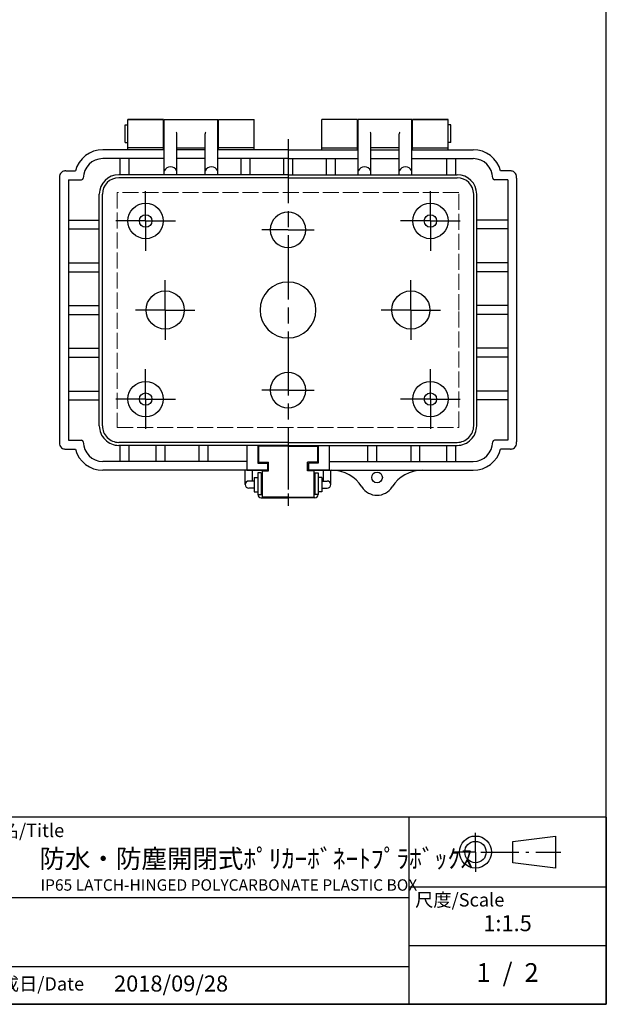
# Model space of a CAD drawing. Units: millimetres. Extents: x 0 to 1250, y 0 to 420.
# Drawn here: x 440 to 604, y 0 to 276 of the extents above; entities that cross this region are included whole.
import ezdxf
from ezdxf.enums import TextEntityAlignment as Align

# ---------------------------------------------------------------- set-up
doc = ezdxf.new("R2010")
doc.units = ezdxf.units.MM
doc.header["$LTSCALE"] = 1.5
for name, pattern in [('AM_ISO02W050x2', [3.75, 3, -0.75]), ('AM_ISO08W050', [18, 12, -1.5, 3, -1.5]), ('AM_ISO08W050x2', [9, 6, -0.75, 1.5, -0.75]), ('gen7a', [6.875, 4.75, -0.875, 0.375, -0.875])]:
    doc.linetypes.add(name, pattern=pattern)
doc.layers.add('7A', color=4, linetype='gen7a')
doc.layers.add('RAHM2', color=1, linetype='Continuous')
for name, color, linetype, lineweight in [('AM_7', 4, 'AM_ISO08W050', 25), ('AM_8', 1, 'Continuous', 25), ('ﾄｯﾌﾟｶﾊﾞｰ', 7, 'Continuous', 25), ('ﾎﾞﾃﾞｨｰ', 2, 'Continuous', 25), ('ﾎﾞﾃﾞｨｰ0', 2, 'AM_ISO02W050x2', 13), ('ﾗｯﾁ', 3, 'Continuous', 25), ('ﾗｯﾁ金具', 6, 'Continuous', 25)]:
    doc.layers.add(name, color=color, linetype=linetype, lineweight=lineweight)
doc.styles.get("Standard").update_dxf_attribs({"font": 'ISOCP.SHX', "bigfont": 'EXTFONT.SHX'})

# ---------------------------------------------------------------- blocks, each defined once
blk = doc.blocks.new('TK-A3')
blk.add_lwpolyline([(0, 0), (403, 0), (403, 280), (0, 280.0000000000001)], close=True)
blk = doc.blocks.new('A$C0FAF06CF')
at = {"layer": 'AM_8'}
h = blk.add_hatch(color=1, dxfattribs=at)
edge = h.paths.add_edge_path()
edge.add_line((-8.013599999999968, -2.41150000000041), (8.013600000000068, -2.411500000000414))
edge.add_arc((8.013600000000052, -1.773380000000511), 0.6381199999999012, 270, 360)
edge.add_line((8.651719999999953, -1.773380000000511), (8.651719999999967, 1.773379999999486))
edge.add_arc((8.013600000000025, 1.773379999999429), 0.638119999999958, 5.1039e-12, 90.00000000000125)
edge.add_line((8.013599999999997, 2.41149999999939), (-8.013599999999997, 2.411499999999385))
edge.add_arc((-8.013600000000025, 1.773379999999436), 0.6381199999999511, 89.99999999999682, 179.9999999999955)
edge.add_line((-8.651719999999981, 1.773379999999485), (-8.651719999999981, -1.773380000000505))
edge.add_arc((-8.013600000000025, -1.773380000000456), 0.6381199999999511, 180.0000000000043, 270.0000000000045)
edge = h.paths.add_edge_path(flags=16)
edge.add_line((-7.471939999999959, 2.092439999999486), (7.471940000000018, 2.092439999999478))
edge.add_arc((7.471940000000046, 1.550779999999479), 0.5416600000000003, 9.094947017729282e-13, 90.00000000000148, ccw=False)
edge.add_line((8.013600000000025, 1.550779999999486), (8.013600000000025, -1.550780000000504))
edge.add_arc((7.471940000000018, -1.5507800000005), 0.5416600000000074, 270, 359.99999999999966, ccw=False)
edge.add_line((7.471940000000018, -2.092440000000504), (-7.471939999999959, -2.092440000000513))
edge.add_arc((-7.471939999999959, -1.550780000000504), 0.5416600000000074, 180, 270, ccw=False)
edge.add_line((-8.013599999999968, -1.550780000000504), (-8.013599999999968, 1.550779999999486))
edge.add_arc((-7.471939999999959, 1.550779999999486), 0.5416600000000003, 90, 180, ccw=False)
for points in [[(-5.453699999999969, 0.5935999999994924), (-5.453699999999969, 1.038799999999492), (-7.531299999999987, 1.038799999999492), (-7.531299999999987, 0.5935999999994924), (-6.759619999999982, 0.5935999999994924), (-6.759619999999982, -1.224300000000514), (-6.225379999999973, -1.224300000000514), (-6.225379999999973, 0.5935999999994924)], [(-3.146079999999982, 1.038799999999492), (-3.146079999999982, -1.224300000000514), (-2.671199999999942, -1.224300000000514), (-2.671199999999942, -0.6184186206901412), (-2.193432261217481, -0.1027759420753025), (-1.520149446800417, -1.224300000000514), (-0.957179999999994, -1.224300000000514), (-1.851807874889658, 0.2659306476478651), (-1.135707252964406, 1.038799999999492), (-1.788279380580376, 1.038799999999492), (-2.671199999999942, 0.085886028951558), (-2.671199999999942, 1.038799999999492)], [(4.304715008555603, 1.038799999999492), (4.304715008555603, -1.224300000000514), (4.775885008555576, -1.224300000000514), (4.775885008555576, -0.3153500000005119), (5.829525008555606, -0.3153500000005119), (5.829525008555606, -1.224300000000514), (6.300695008555576, -1.224300000000514), (6.300695008555576, 1.038799999999492), (5.829525008555606, 1.038799999999492), (5.829525008555606, 0.1298499999994878), (4.775885008555576, 0.1298499999994878), (4.775885008555576, 1.038799999999492)], [(7.280135008555588, -1.224300000000514), (7.280135008555588, 1.038799999999492), (6.805255008555603, 1.038799999999492), (6.805255008555603, -1.224300000000514)]]:
    blk.add_hatch(color=1, dxfattribs=at).paths.add_polyline_path(points)
h = blk.add_hatch(color=1, dxfattribs=at)
h.paths.add_polyline_path([(-5.264049114754044, -1.224300000000514), (-5.084217508196671, -0.7345800000005109), (-4.16110249180326, -0.7345800000005109), (-3.981270885245876, -1.224300000000514), (-3.420619999999972, -1.224300000000514), (-4.251659999999958, 1.038799999999492), (-4.993659999999977, 1.038799999999492), (-5.82469999999995, -1.224300000000514)])
h.paths.add_polyline_path([(-4.332759934426205, -0.2671200000005083), (-4.912560065573729, -0.2671200000005083), (-4.622659999999966, 0.5223399999994971)], flags=16)
h = blk.add_hatch(color=1, dxfattribs=at)
h.paths.add_polyline_path([(-0.1961891147540484, -1.224300000000514), (-0.0163575081966769, -0.7345800000005109), (0.9067575081967476, -0.7345800000005109), (1.086589114754119, -1.224300000000514), (1.647240000000008, -1.224300000000514), (0.8162000000000373, 1.038799999999492), (0.0742000000000189, 1.038799999999492), (-0.7568399999999543, -1.224300000000514)])
h.paths.add_polyline_path([(0.7351000655737892, -0.2671200000005083), (0.1552999344262673, -0.2671200000005083), (0.4452000000000285, 0.5223399999994971)], flags=16)
h = blk.add_hatch(color=1, dxfattribs=at)
edge = h.paths.add_edge_path()
edge.add_ellipse((2.878960000000006, -0.0927500000005264), major_axis=(0, 0.7271600000000495), ratio=0.8673469387754512, start_angle=304.6510247185947, end_angle=609.4109213221484)
edge.add_line((3.469375036740871, -0.3484654247793539), (3.94113500855559, -0.5527900000005097))
edge.add_arc((2.878960000000006, -0.0927500000005122), 1.157520000000024, 38.550540790803325, 336.58201840165333, ccw=False)
edge.add_line((3.784208621486185, 0.6286219454599618), (3.397792961318373, 0.3206961337928842))
blk = doc.blocks.new('TK-仕様書(和英併記)NEW')
for p, q in [((0, 35), (-193, 35)), ((-193, 35), (-193, 0)), ((-118, 35), (-118, 0)), ((-37, 35), (-37, 0)), ((0, 35), (0, 0)), ((-17.5, 30.5), (-9.5, 31.5)), ((-9.5, 31.5), (-9.5, 25.5)), ((-17.5, 26.5), (-17.5, 30.5)), ((-9.5, 25.5), (-17.5, 26.5)), ((-37, 22), (0, 22)), ((-193, 19.99999999999993), (-37, 19.99999999999993)), ((-168.0000000000001, 19.99999999999993), (-168, 0)), ((-143.0000000000001, 19.99999999999993), (-143, 0)), ((-37, 11), (0, 11)), ((-37.00000000000012, 7), (-118, 7)), ((0, 0), (-193, 0))]:
    blk.add_line(p, q)
for radius in [3, 2]:
    blk.add_circle((-24.5, 28.5), radius)
at = {"layer": '7A'}
for p, q in [((-24.5, 28.5), (-24.5, 32.07478664473149)), ((-24.5, 28.5), (-28.5, 28.5)), ((-24.5, 28.5), (-24.5, 24.78991724228479)), ((-23.5, 28.5), (-8.5, 28.5))]:
    blk.add_line(p, q, dxfattribs=at)
at = {"xscale": 0.96, "yscale": 0.96, "zscale": 0.96}
blk.add_blockref('A$C0FAF06CF', (-179.073778946163, 28.68781725888326), dxfattribs=at)
at = {"attachment_point": 4}
for s, insert, char_height, width in [('{\\fMS Gothic|b0|i0|c128|p49;株式会社タカチ電機工業}', (-167.9945135240808, 28.68781725888326), 3, 42.88159814155517), ('{\\fArial|b0|i0|c128|p34;TAKACHI ELECTRONICS ENCLOSURE Co., LTD.}', (-167.9945135240808, 23.41115279672572), 1.399999999999999, 44.44830780058135)]:
    blk.add_mtext(s, dxfattribs=dict(at, insert=insert, char_height=char_height, width=width))
for tag, height, p in [('品名', 3.5, (-106.1561493930892, 27.24999999999994)), ('TITLE', 2.5, (-106.1561493930892, 22.24999999999994)), ('型番', 3.5, (-106.1391682485609, 11.75))]:
    blk.add_attdef(tag, text='', height=height).set_placement(p, align=Align.MIDDLE_LEFT)
for tag, height, p in [('GEN-TITLE-SCA', 3, (-18.5, 14.79266317345349)), ('承認', 3.5, (-180.7195176573868, 7.729076668239943)), ('検図', 3.5, (-155.5000000000001, 7.729076668239941)), ('製図', 3.5, (-130.5000000000001, 7.729076668239941)), ('ページNO.', 3.5, (-23, 5.5)), ('総ページ数', 3.5, (-14, 5.5)), ('GEN-TITLE-DAT', 3, (-81.5, 3.5))]:
    blk.add_attdef(tag, text='', height=height).set_placement(p, align=Align.MIDDLE)
at = {"layer": 'RAHM2', "char_height": 2.5}
for s, insert, width, attachment_point in [('品名/Title', (-116.8002551371314, 33.80103540727967), 90, 1), ('尺度/Scale', (-35.80025513713144, 20.80103540727967), 20, 1), ('承認/Approved', (-180.5000000000001, 18.8010354072796), 22.21535073038012, 2), ('検図/Checked', (-155.5, 18.92584712714763), 19.85268515870859, 2), ('製図/Created', (-130.5, 18.95800561859732), 19.44564691649168, 2), ('作成日/Date', (-116.8002551371314, 3.5), 17.84866863742184, 4)]:
    blk.add_mtext(s, dxfattribs=dict(at, insert=insert, width=width, attachment_point=attachment_point))
at = {"layer": 'RAHM2', "color": 0, "insert": (-18.5, 5.5), "char_height": 3.5, "width": 4.469919821818733, "attachment_point": 5}
blk.add_mtext('/', dxfattribs=at)

msp = doc.modelspace()

# ---------------------------------------------------------------- linework, layer by layer
at = {"layer": 'AM_7'}
msp.add_line((515.0902738272686, 242.9157923674685), (515.0902738272686, 146.9157923674725), dxfattribs=at)
at = {"layer": 'AM_7', "linetype": 'AM_ISO08W050x2'}
for p, q in [((475.0902738272704, 219.917540499689), (475.0902738272707, 228.2781819582228)), ((555.0902738272667, 219.9175404996886), (555.0902738272667, 228.2781819582224)), ((475.0902738272704, 219.917540499689), (466.7296323687366, 219.9175404996891)), ((475.0902738272704, 219.917540499689), (483.4509152858042, 219.9175404996889)), ((475.0902738272704, 219.917540499689), (475.0902738272702, 211.5568990411552)), ((555.0902738272667, 219.9175404996886), (546.729632368733, 219.9175404996886)), ((555.0902738272667, 219.9175404996886), (563.4509152858004, 219.9175404996886)), ((555.0902738272667, 219.9175404996886), (555.0902738272667, 211.5568990411548)), ((515.0902738272683, 217.415792367473), (507.7246323687863, 217.4157923674731)), ((515.0902738272686, 217.415792367473), (522.4559152857506, 217.415792367473)), ((480.5902738272684, 194.9157923674714), (480.5902738272685, 203.2764338260053)), ((549.5902738272686, 194.9157923674711), (549.5902738272686, 203.2764338260049)), ((480.5902738272684, 194.9157923674714), (472.2296323687342, 194.9157923674715)), ((480.5902738272684, 194.9157923674714), (480.5902738272682, 186.5551509089376)), ((480.5902738272684, 194.9157923674714), (488.9509152858024, 194.9157923674713)), ((549.5902738272686, 194.9157923674711), (541.2296323687345, 194.9157923674711)), ((549.5902738272686, 194.9157923674711), (549.5902738272686, 186.5551509089373)), ((549.5902738272686, 194.9157923674711), (557.9509152858024, 194.9157923674711)), ((475.0902738272702, 169.9140442352538), (475.0902738272702, 178.2746856937877)), ((555.0902738272665, 169.9140442352534), (555.0902738272665, 178.2746856937873)), ((515.0902738272679, 172.4157923674711), (507.7246323687742, 172.4157923674712)), ((515.0902738272686, 172.4157923674711), (522.4559152857624, 172.4157923674711)), ((475.0902738272702, 169.9140442352538), (466.7296323687364, 169.9140442352539)), ((475.0902738272702, 169.9140442352538), (475.09027382727, 161.5534027767202)), ((475.0902738272702, 169.9140442352538), (483.4509152858037, 169.9140442352538)), ((555.0902738272665, 169.9140442352534), (546.729632368733, 169.9140442352534)), ((555.0902738272665, 169.9140442352534), (555.0902738272665, 161.5534027767198)), ((555.0902738272665, 169.9140442352534), (563.4509152858002, 169.9140442352534)), ((515.0902738272682, 156.9157923674725), (515.0902738272719, 139.9157923674706))]:
    msp.add_line(p, q, dxfattribs=at)
at = {"layer": 'ﾄｯﾌﾟｶﾊﾞｰ'}
for p, q in [((470.0902738383581, 248.4157923615355), (480.0902738321082, 248.4157923615378)), ((470.0902738383573, 239.9157923674708), (470.0902738383581, 248.4157923615355)), ((480.0902738321082, 248.4157923615334), (470.0902738383581, 248.4157923615345)), ((480.0902738321032, 239.9157923674731), (480.0902738321082, 248.4157923615378)), ((495.5902738383572, 239.9157923674711), (495.590273838358, 248.4157923615321)), ((495.590273838358, 248.4157923615321), (505.5902738321082, 248.4157923615345)), ((495.590273838358, 248.4157923615319), (505.5902738321082, 248.4157923615309)), ((505.5902738321032, 239.9157923674699), (505.5902738321082, 248.4157923615345)), ((524.5902738224341, 239.9157923674696), (524.5902738224293, 248.4157923615344)), ((534.5902738161793, 248.4157923615319), (524.5902738224293, 248.4157923615344)), ((534.5902738161793, 248.4157923615317), (524.5902738224293, 248.4157923615308)), ((534.5902738161798, 239.9157923674709), (534.5902738161793, 248.4157923615319)), ((550.0902738224341, 239.9157923674727), (550.0902738224293, 248.4157923615375)), ((560.0902738161789, 248.4157923615351), (550.0902738224293, 248.4157923615375)), ((550.0902738224293, 248.4157923615331), (560.0902738161789, 248.415792361534)), ((560.0902738161797, 239.9157923674704), (560.0902738161789, 248.4157923615351)), ((480.0902738321037, 240.4157923674642), (470.0902738383573, 240.4157923674643)), ((505.5902738321037, 240.4157923674639), (495.5902738383572, 240.415792367464)), ((524.5902738224335, 240.4157923674638), (534.5902738161798, 240.4157923674638)), ((550.0902738224333, 240.4157923674638), (560.0902738161797, 240.4157923674638))]:
    msp.add_line(p, q, dxfattribs=at)
at = {"layer": 'ﾎﾞﾃﾞｨｰ'}
for p, q in [((469.3902738383563, 241.9157923643393), (469.3902738383563, 246.9157923643393)), ((469.3902738383563, 246.9157923643412), (470.0902738383573, 246.9157923643392)), ((480.3402738272688, 248.4157923674623), (495.3402738272617, 248.4157923674659)), ((480.3402738272688, 239.9157923674716), (480.3402738272688, 248.4157923674623)), ((480.3402738272684, 232.9157923674703), (480.3402738272688, 248.4157923674623)), ((495.3402738272617, 239.9157923674714), (495.3402738272617, 248.4157923674659)), ((495.3402738272617, 232.9157923674692), (495.3402738272617, 248.4157923674659)), ((549.8402738272686, 248.415792367462), (534.8402738272757, 248.4157923674657)), ((534.8402738272757, 239.9157923674712), (534.8402738272757, 248.4157923674657)), ((534.8402738272757, 232.9157923674689), (534.8402738272757, 248.4157923674657)), ((549.8402738272686, 239.9157923674712), (549.8402738272686, 248.415792367462)), ((549.8402738272686, 232.91579236747), (549.8402738272686, 248.415792367462)), ((560.7902738161808, 246.9157923643407), (560.0902738161797, 246.9157923643388)), ((560.7902738161808, 241.9157923643388), (560.7902738161808, 246.9157923643388)), ((480.3402738272688, 245.9557923643391), (480.0902738321068, 245.9557923643393)), ((483.7426564575317, 244.7125889594385), (483.6402738272682, 244.8513944334188)), ((483.8402738272685, 232.9157923674701), (483.8402738272685, 244.4157923643392)), ((491.8402738272613, 232.9157923674694), (491.8402738272613, 244.4157923643391)), ((491.9378911969984, 244.7125889594385), (492.040273827262, 244.8513944334187)), ((495.590273838358, 245.955792364339), (495.3402738272617, 245.955792364339)), ((534.5902738161793, 245.9557923643388), (534.8402738272757, 245.9557923643388)), ((538.2426564575387, 244.7125889594381), (538.1402738272753, 244.8513944334185)), ((538.3402738272758, 232.9157923674692), (538.3402738272758, 244.4157923643389)), ((546.3402738272686, 232.9157923674697), (546.3402738272686, 244.4157923643389)), ((546.4378911970055, 244.7125889594381), (546.5402738272692, 244.8513944334185)), ((549.8402738272686, 245.9557923643388), (550.0902738224304, 245.955792364339)), ((469.3902738383563, 241.9157923643393), (470.0902738383573, 241.9157923643393)), ((480.0902738321051, 242.8757923643392), (480.3402738272686, 242.8757923643392)), ((495.5902738383576, 242.8757923643391), (495.3402738272617, 242.8757923643391)), ((534.5902738161798, 242.8757923643388), (534.8402738272757, 242.8757923643388)), ((550.0902738224323, 242.8757923643388), (549.8402738272686, 242.8757923643388)), ((560.7902738161808, 241.9157923643388), (560.0902738161797, 241.9157923643388)), ((480.3402738272688, 239.9157923674707), (463.0902738272689, 239.9157923674717)), ((483.8402738272685, 240.4157923674642), (491.8402738272613, 240.4157923674641)), ((491.8402738272613, 239.9157923674696), (483.8402738272685, 239.9157923674704)), ((515.0902738272686, 239.9157923674685), (495.3402738272617, 239.9157923674696)), ((515.0902738272686, 239.9157923674685), (534.8402738272757, 239.9157923674695)), ((546.3402738272686, 240.4157923674638), (538.3402738272758, 240.4157923674638)), ((538.3402738272758, 239.9157923674695), (546.3402738272686, 239.9157923674701)), ((549.8402738272686, 239.9157923674704), (567.0902738272681, 239.9157923674712)), ((480.3402738272686, 237.4157923674707), (463.0902738272685, 237.4157923674716)), ((467.9402738272685, 232.9157923674713), (467.9402738272686, 237.4157923674713)), ((470.4402738272685, 232.9157923674711), (470.4402738272685, 237.4157923674712)), ((491.8402738272613, 237.41579236747), (483.8402738272685, 237.4157923674704)), ((515.0902738272686, 237.4157923674685), (495.3402738272617, 237.4157923674697)), ((501.8402738272615, 237.4157923674694), (501.8402738272612, 232.9157923674686)), ((504.3402738272613, 237.4157923674692), (504.3402738272613, 232.9157923674684)), ((513.8402738272616, 237.4157923674686), (513.8402738272612, 232.9157923674676)), ((515.0902738272686, 237.4157923674685), (534.8402738272757, 237.4157923674695)), ((516.3402738272757, 237.4157923674685), (516.3402738272757, 232.9157923674676)), ((525.8402738272758, 237.4157923674691), (525.8402738272758, 232.9157923674683)), ((528.3402738272758, 237.4157923674693), (528.3402738272758, 232.9157923674685)), ((538.3402738272758, 237.4157923674697), (546.3402738272686, 237.4157923674701)), ((549.8402738272686, 237.4157923674704), (567.0902738272689, 237.4157923674711)), ((559.7402738272689, 232.9157923674706), (559.7402738272689, 237.4157923674708)), ((562.2402738272687, 232.9157923674709), (562.2402738272687, 237.4157923674709)), ((452.6402738272643, 233.9657923674601), (455.3573895012212, 233.96579236746)), ((515.0902738272683, 232.9157923674675), (467.5902738272829, 232.9157923674713)), ((515.0902738272686, 232.9157923674675), (562.5902738272544, 232.9157923674709)), ((577.540273827273, 233.9657923674595), (574.823158153316, 233.9657923674595)), ((450.8902738272714, 231.9157923674681), (450.8902738272854, 157.9157923674701)), ((453.3902738272714, 231.4657923674602), (457.0904821642188, 231.4657923674602)), ((453.3902738272714, 231.4657923674602), (453.3902738272852, 158.3657923674796)), ((515.0902738272683, 232.0657923674675), (467.5902738272831, 232.0657923674712)), ((515.0902738272686, 232.0657923674675), (562.5902738272539, 232.0657923674708)), ((576.7902738272658, 231.4657923674596), (573.0900654903186, 231.4657923674596)), ((576.7902738272658, 231.4657923674596), (576.790273827251, 158.365792367479)), ((579.2902738272658, 231.9157923674675), (579.2902738272513, 157.9157923674694)), ((462.0902738272754, 162.4157923674722), (462.0902738272827, 227.415792367472)), ((462.9402738272753, 162.4157923674721), (462.9402738272831, 227.4157923674717)), ((567.2402738272609, 162.4157923674715), (567.2402738272539, 227.4157923674712)), ((568.090273827261, 162.4157923674717), (568.0902738272545, 227.4157923674715)), ((453.3902738272738, 220.1657923674772), (462.0902738272818, 220.1657923674761)), ((576.7902738272633, 220.1657923674765), (568.0902738272553, 220.1657923674755)), ((453.3902738272741, 217.6657923674772), (462.0902738272817, 217.6657923674761)), ((576.790273827263, 217.6657923674766), (568.0902738272553, 217.6657923674755)), ((453.3902738272758, 208.1657923674772), (462.0902738272802, 208.165792367476)), ((576.7902738272613, 208.1657923674766), (568.0902738272566, 208.1657923674756)), ((453.3902738272761, 205.6657923674772), (462.0902738272802, 205.6657923674761)), ((576.7902738272608, 205.6657923674765), (568.0902738272567, 205.6657923674755)), ((453.3902738272785, 196.1657923674771), (462.0902738272792, 196.1657923674759)), ((453.3902738272788, 193.6657923674771), (462.0902738272788, 193.665792367476)), ((576.7902738272583, 196.1657923674765), (568.0902738272578, 196.1657923674754)), ((576.7902738272581, 193.6657923674765), (568.0902738272578, 193.6657923674755)), ((453.3902738272803, 184.1657923674771), (462.0902738272778, 184.1657923674759)), ((576.7902738272564, 184.1657923674765), (568.0902738272589, 184.1657923674754)), ((453.3902738272807, 181.6657923674771), (462.0902738272776, 181.665792367476)), ((576.7902738272558, 181.6657923674766), (568.0902738272591, 181.6657923674755)), ((453.3902738272828, 172.1657923674771), (462.0902738272767, 172.1657923674759)), ((576.7902738272537, 172.1657923674765), (568.09027382726, 172.1657923674754)), ((453.3902738272831, 169.665792367477), (462.0902738272762, 169.6657923674759)), ((576.7902738272534, 169.6657923674765), (568.0902738272603, 169.6657923674754)), ((453.3902738272708, 158.3657923674796), (457.0904821642181, 158.3657923674796)), ((515.0902738272677, 157.7657923674711), (467.5902738272756, 157.7657923674715)), ((515.0902738272686, 157.7657923674711), (562.590273827261, 157.7657923674711)), ((576.7902738272658, 158.365792367479), (573.0900654903186, 158.365792367479)), ((452.6402738272635, 155.8657923674797), (455.3573895012204, 155.8657923674796)), ((515.0902738272677, 156.9157923674711), (467.5902738272752, 156.9157923674715)), ((467.9402738272678, 152.4157923674708), (467.9402738272678, 156.9157923674715)), ((470.4402738272678, 152.415792367471), (470.4402738272678, 156.9157923674715)), ((478.0402738272678, 152.4157923674712), (478.0402738272678, 156.9157923674714)), ((480.5402738272682, 152.4157923674713), (480.5402738272682, 156.9157923674714)), ((490.1402738272678, 152.4157923674717), (490.1402738272678, 156.9157923674713)), ((492.6402738272678, 152.4157923674718), (492.6402738272678, 156.9157923674713)), ((503.4902738272683, 156.9157923674711), (503.4902738272667, 149.9157923674721)), ((506.5902738272685, 156.9157923674711), (506.5902738272673, 151.915792367471)), ((515.0902738272686, 156.9157923674711), (562.5902738272612, 156.9157923674711)), ((523.5902738272681, 156.9157923674711), (523.5902738272692, 151.915792367471)), ((526.6902738272681, 156.9157923674711), (526.6902738272697, 149.9157923674719)), ((537.5402738272687, 152.4157923674716), (537.5402738272687, 156.9157923674711)), ((540.0402738272687, 152.4157923674714), (540.0402738272687, 156.9157923674711)), ((549.6402738272682, 152.415792367471), (549.6402738272682, 156.9157923674711)), ((552.1402738272684, 152.4157923674709), (552.1402738272684, 156.9157923674711)), ((559.7402738272689, 152.4157923674705), (559.7402738272689, 156.9157923674711)), ((562.2402738272687, 152.4157923674704), (562.2402738272687, 156.9157923674711)), ((577.540273827273, 155.865792367479), (574.823158153316, 155.865792367479)), ((503.4902738272672, 152.4157923674721), (463.0902738272677, 152.4157923674707)), ((526.6902738272692, 152.4157923674719), (567.0902738272689, 152.4157923674701)), ((509.340273827267, 149.9157923674722), (463.090273827268, 149.9157923674706)), ((503.4902738272667, 149.9157923674748), (509.340273827267, 149.9157923674748)), ((506.5902738272673, 151.915792367471), (509.3402738272678, 151.915792367471)), ((509.3402738272678, 151.915792367471), (509.340273827267, 149.9157923674722)), ((520.8402738272686, 151.915792367471), (520.8402738272694, 149.9157923674722)), ((523.5902738272692, 151.915792367471), (520.8402738272686, 151.915792367471)), ((520.8402738272694, 149.9157923674722), (567.0902738272681, 149.9157923674701)), ((526.6902738272697, 149.9157923674747), (520.8402738272694, 149.9157923674747))]:
    msp.add_line(p, q, dxfattribs=at)
for centre, radius in [((475.0902738272704, 219.917540499689), 4.974999999999996), ((555.0902738272667, 219.9175404996886), 4.974999999999996), ((475.0902738272704, 219.917540499689), 1.75), ((555.0902738272667, 219.9175404996886), 1.75), ((480.5902738272684, 194.9157923674714), 5.360641458533792), ((549.5902738272686, 194.9157923674711), 5.360641458533792), ((475.0902738272698, 169.9140442352538), 4.974999999999996), ((555.0902738272667, 169.9140442352534), 4.974999999999996), ((475.0902738272698, 169.9140442352538), 1.75), ((555.0902738272667, 169.9140442352534), 1.75), ((540.0902738272766, 147.9157923674726), 1.5)]:
    msp.add_circle(centre, radius, dxfattribs=at)
for centre, radius, start, end in [((483.3402738272686, 244.4157923643392), 0.5, 0, 36.41240866539552), ((492.3402738272617, 244.4157923643391), 0.5, 143.5875913346085, 180), ((537.8402738272757, 244.4157923643389), 0.5, 0, 36.4124086653915), ((546.8402738272686, 244.4157923643389), 0.5, 143.5875913346007, 180), ((463.0902738272688, 231.915792367468), 8, 90, 165.1523338526905), ((567.0902738272681, 231.9157923674675), 8, 14.84766614730948, 90), ((463.0902738272688, 231.915792367468), 5.5, 90, 179.5225296444104), ((482.0902738272685, 233.2151086515468), 1.930782316509389, 24.99178677872314, 155.0082132212765), ((493.5902738272615, 233.2151086515467), 1.930782316509389, 24.99178677872314, 155.0082132212765), ((536.5902738272757, 233.2151086515465), 1.930782316509389, 24.99178677872347, 155.0082132212765), ((548.0902738272686, 233.2151086515465), 1.930782316509389, 24.99178677872347, 155.0082132212765), ((567.0902738272681, 231.9157923674675), 5.5, 0.4774703555896008, 90), ((458.8902738272714, 231.915792367468), 8, 175.595074907509, 180), ((452.4094738272737, 232.415023135745), 1.5, 114.8116317377134, 175.595074907509), ((452.6402738272643, 231.9157923674681), 2.049999999992722, 90, 114.8116317377134), ((467.5902738272827, 227.4157923674713), 5.5, 90, 179.9999999999935), ((562.5902738272547, 227.4157923674709), 5.5, 6.513799999999999e-12, 90.00000000000324), ((577.540273827273, 231.9157923674675), 2.049999999992722, 65.18836826228772, 90), ((577.7710738272633, 232.4150231357444), 1.5, 4.404925092490993, 65.18836826228772), ((571.2902738272658, 231.9157923674675), 8, 0, 4.404925092490993), ((457.0904821642188, 231.9657923674601), 0.5, 270, 359.5225296444169), ((467.5902738272827, 227.4157923674712), 4.65, 90, 179.9999999999935), ((562.5902738272547, 227.4157923674708), 4.65, 6.513799999999999e-12, 90.00000000000324), ((573.0900654903186, 231.9657923674596), 0.5, 180.477470355583, 270), ((515.0902738272702, 217.415792367473), 4.975000000002182, 90.00000000001303, 269.9999999999739), ((515.0902738272666, 217.415792367473), 4.975000000002182, 270.000000000026, 89.99999999998697), ((515.0902738272682, 194.9157923674704), 7.849999999999998, 90, 270), ((515.0902738272686, 194.9157923674704), 7.849999999999998, 270, 90), ((515.090273827258, 172.4157923674711), 4.974999999999996, 90.00000000001303, 269.9999999999739), ((515.0902738272787, 172.4157923674711), 4.974999999999996, 270.000000000026, 89.99999999998697), ((467.5902738272752, 162.4157923674715), 5.5, 179.9999999999935, 270), ((467.5902738272756, 162.4157923674715), 4.65, 179.9999999999935, 270), ((562.5902738272612, 162.4157923674711), 5.5, 270, 6.513799999999999e-12), ((562.590273827261, 162.4157923674711), 4.65, 270, 6.513799999999999e-12), ((458.8902738272707, 157.9157923674717), 8, 180, 184.404925092491), ((457.0904821642181, 157.8657923674796), 0.5, 0.4774703556221706, 90), ((463.0902738272682, 157.9157923674751), 5.5, 180.4774703556221, 270), ((567.0902738272681, 157.9157923674747), 5.5, 270, 359.5225296443778), ((573.0900654903186, 157.865792367479), 0.5, 90, 179.5225296443778), ((571.2902738272658, 157.9157923674711), 8, 355.595074907509, 0), ((452.4094738272733, 157.4165615991948), 1.5, 184.404925092491, 245.1883682622863), ((452.6402738272635, 157.9157923674717), 2.049999999992722, 245.1883682622863, 270), ((463.0902738272682, 157.9157923674751), 8, 194.8476661473062, 270), ((567.0902738272681, 157.9157923674747), 8, 270, 345.1523338526906), ((577.540273827273, 157.9157923674711), 2.049999999992722, 270, 294.8116317377135), ((577.7710738272633, 157.4165615991942), 1.5, 294.8116317377135, 355.595074907509), ((527.4016962868257, 139.9157923674753), 9.999999999999797, 32.23095263548063, 90), ((552.7788513677218, 139.9157923674944), 9.999999999984867, 89.99999999996092, 147.7690473645715), ((540.0902738272766, 147.9157923674725), 4.999999999999737, 212.2309526355091, 327.7690473645246)]:
    msp.add_arc(centre, radius, start, end, dxfattribs=at)
at = {"layer": 'ﾎﾞﾃﾞｨｰ0'}
for p, q in [((563.0902738272688, 227.9157923674705), (467.0902738272686, 227.9157923674705)), ((467.0902738272686, 227.9157923674705), (467.0902738272686, 161.9157923674705)), ((563.0902738272688, 194.9157923674705), (563.0902738272688, 227.9157923674705)), ((563.0902738272688, 161.9157923674705), (563.0902738272688, 194.9157923674705)), ((467.0902738272686, 161.9157923674705), (563.0902738272688, 161.9157923674705))]:
    msp.add_line(p, q, dxfattribs=at)
at = {"layer": 'ﾗｯﾁ'}
for p, q in [((506.8402738272685, 156.6657923674712), (506.8402738272673, 152.1657923674711)), ((515.0902738272682, 156.6657923674711), (506.8402738272685, 156.6657923674712)), ((515.0902738272682, 156.6657923674711), (523.3402738272681, 156.6657923674711)), ((523.3402738272681, 156.6657923674711), (523.3402738272692, 152.1657923674711)), ((506.8402738272673, 152.1657923674711), (509.5914778284591, 152.1657923674711)), ((509.5914778284615, 149.8157923674748), (509.5914778284591, 152.1657923674711)), ((520.5890698260749, 149.8157923674747), (520.5890698260771, 152.1657923674711)), ((523.3402738272692, 152.1657923674711), (520.5890698260771, 152.1657923674711)), ((507.8402738272684, 149.8157923674748), (509.5914778284615, 149.8157923674748)), ((522.3402738272681, 149.8157923674747), (520.5890698260749, 149.8157923674747)), ((515.0902738272682, 142.4157923674707), (507.8402738272684, 142.4157923674709)), ((515.0902738272682, 142.4157923674707), (522.3402738272681, 142.4157923674707))]:
    msp.add_line(p, q, dxfattribs=at)
for points in [[(507.8402738272684, 149.8157923674748), (507.8402738272684, 142.4157923674709)], [(522.3402738272681, 149.8157923674747), (522.3402738272681, 142.4157923674707)]]:
    msp.add_lwpolyline(points, dxfattribs=at)
at = {"layer": 'ﾗｯﾁ金具'}
for p, q in [((503.0902738272684, 145.9157923643495), (503.0902738272684, 149.9157923674721)), ((505.0902738272682, 146.9157923643495), (505.0902738272682, 149.9157923674721)), ((525.0902738272681, 146.9157923643494), (525.0902738272681, 149.9157923674719)), ((527.0902738272679, 145.9157923643494), (527.0902738272679, 149.9157923674719)), ((505.5902738272719, 146.9157923643495), (504.0902738272682, 146.9157923643495)), ((505.5902738272719, 147.9157923643495), (506.5902738272716, 147.9157923643495)), ((505.5902738272719, 147.9157923643495), (505.5902738272719, 143.9157923643495)), ((507.590273827272, 149.1657923643496), (506.5902738272716, 149.1657923643495)), ((506.5902738272716, 149.1657923643495), (506.5902738272716, 143.1657923674709)), ((507.590273827272, 149.1657923643495), (507.590273827272, 143.1657923674744)), ((522.5902738272644, 149.1657923643495), (523.5902738272645, 149.1657923643494)), ((522.5902738272644, 149.1657923643494), (522.5902738272644, 143.1657923674743)), ((523.5902738272645, 149.1657923643494), (523.5902738272645, 143.1657923674707)), ((524.5902738272644, 147.9157923643494), (523.5902738272645, 147.9157923643494)), ((524.5902738272644, 147.9157923643494), (524.5902738272644, 143.9157923643494)), ((524.5902738272644, 146.9157923643494), (526.090273827268, 146.9157923643494)), ((505.5902738272719, 144.9157923643495), (504.0902738272682, 144.9157923643495)), ((505.5902738272719, 143.9157923643495), (506.5902738272716, 143.9157923643495)), ((524.5902738272644, 143.9157923643494), (523.5902738272645, 143.9157923643494)), ((524.5902738272644, 144.9157923643494), (526.090273827268, 144.9157923643494)), ((506.5902738272662, 143.1657923674738), (507.8402738272628, 143.1657923674735)), ((507.590273827272, 142.1657923674709), (515.0902738272682, 142.1657923674708)), ((522.5902738272644, 142.1657923674708), (515.0902738272682, 142.1657923674708)), ((523.59027382727, 143.1657923674736), (522.3402738272734, 143.1657923674734))]:
    msp.add_line(p, q, dxfattribs=at)
for centre, start, end in [((504.0902738272682, 145.9157923643495), 90, 270), ((526.090273827268, 145.9157923643494), 270, 90), ((507.590273827272, 143.1657923674709), 180, 270), ((522.5902738272644, 143.1657923674707), 270, 0)]:
    msp.add_arc(centre, 1, start, end, dxfattribs=at)

# ---------------------------------------------------------------- block references
at = {"lineweight": 0, "xscale": 1.5, "yscale": 1.5, "zscale": 1.5}
msp.add_blockref('TK-A3', (0, 0), dxfattribs=at)
msp.add_blockref('TK-仕様書(和英併記)NEW', (604.4999999999999, 0), dxfattribs=at).add_auto_attribs({'品名': '防水・防塵開閉式ﾎﾟﾘｶｰﾎﾞﾈｰﾄﾌﾟﾗﾎﾞｯｸｽ', 'GEN-TITLE-DAT': '2018/09/28', 'GEN-TITLE-SCA': '1:1.5', 'ページNO.': '1', '総ページ数': '2'})

# ---------------------------------------------------------------- texts
at = {"insert": (445.5824874306154, 35.09592456323026), "char_height": 3.2, "attachment_point": 1}
msp.add_mtext('IP65 LATCH-HINGED POLYCARBONATE PLASTIC BOX', dxfattribs=at)

doc.saveas('drawing.dxf')
